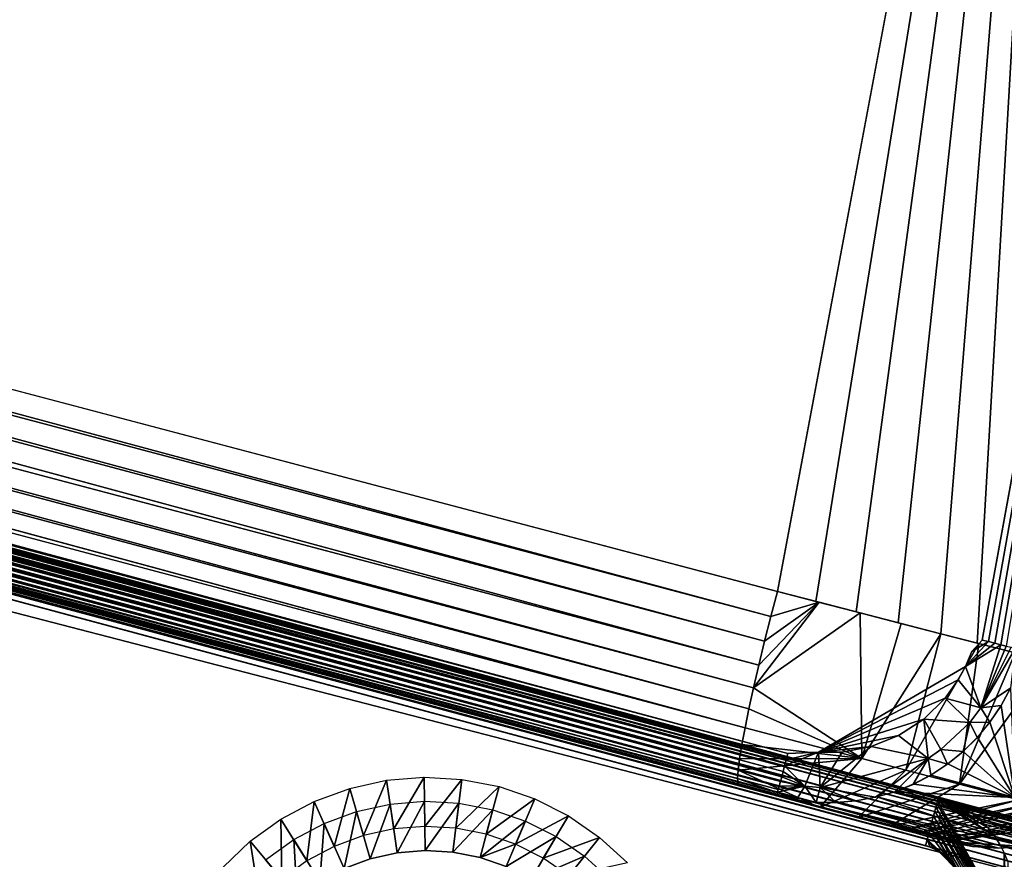
# Model space of a CAD drawing. Units: inches. Extents: x -19.6 to 14.7, y -22.4 to 15.4.
# Drawn here: x 4.9 to 9.8, y -18.6 to -14.4 of the extents above; entities that cross this region are included whole.
import ezdxf

# ---------------------------------------------------------------- set-up
doc = ezdxf.new("R2010")
doc.units = ezdxf.units.IN
doc.header["$MEASUREMENT"] = 0
for name, color, linetype in [('SEAT-ARM', 5, 'Continuous'), ('SEAT-LEG', 5, 'Continuous'), ('SEAT-SEAT', 5, 'Continuous')]:
    doc.layers.add(name, color=color, linetype=linetype)

msp = doc.modelspace()

# ---------------------------------------------------------------- linework, layer by layer
at = {"layer": 'SEAT-ARM'}
for points in [[(10.877, -18.6875, 24.644), (-17.6713, -11.0379, 24.644), (-17.6761, -11.0554, 24.6712)], [(10.8812, -18.6735, 24.6147), (-17.6677, -11.0239, 24.6147), (-17.6713, -11.0379, 24.644)], [(10.8812, -18.6735, 24.6147), (-17.6713, -11.0379, 24.644), (10.877, -18.6875, 24.644)], [(10.8836, -18.6633, 24.5837), (-17.6647, -11.0138, 24.5837), (-17.6677, -11.0239, 24.6147)], [(10.8836, -18.6633, 24.5837), (-17.6677, -11.0239, 24.6147), (10.8812, -18.6735, 24.6147)], [(10.8854, -18.6572, 24.5516), (-17.6635, -11.0076, 24.5516), (-17.6647, -11.0138, 24.5837)], [(10.8854, -18.6572, 24.5516), (-17.6647, -11.0138, 24.5837), (10.8836, -18.6633, 24.5837)], [(10.886, -18.6551, 24.519), (-17.6635, -11.0076, 24.5516), (10.8854, -18.6572, 24.5516)], [(10.8536, -18.7759, 24.7355), (-17.6881, -11.1, 24.7173), (-17.6953, -11.1263, 24.7355)], [(10.8608, -18.7496, 24.7173), (-17.6821, -11.0763, 24.6958), (-17.6881, -11.1, 24.7173)], [(10.8608, -18.7496, 24.7173), (-17.6881, -11.1, 24.7173), (10.8536, -18.7759, 24.7355)], [(10.8722, -18.705, 24.6712), (-17.6761, -11.0554, 24.6712), (-17.6821, -11.0763, 24.6958)], [(10.877, -18.6875, 24.644), (-17.6761, -11.0554, 24.6712), (10.8722, -18.705, 24.6712)], [(10.8458, -18.8042, 24.75), (-17.6953, -11.1263, 24.7355), (-17.7032, -11.1546, 24.75)], [(10.8536, -18.7759, 24.7355), (-17.6953, -11.1263, 24.7355), (10.8458, -18.8042, 24.75)], [(10.8296, -18.8651, 24.7669), (-17.711, -11.1845, 24.7605), (-17.7188, -11.2155, 24.7669)], [(10.838, -18.8341, 24.7605), (-17.7032, -11.1546, 24.75), (-17.711, -11.1845, 24.7605)], [(10.838, -18.8341, 24.7605), (-17.711, -11.1845, 24.7605), (10.8296, -18.8651, 24.7669)], [(10.8458, -18.8042, 24.75), (-17.7032, -11.1546, 24.75), (10.838, -18.8341, 24.7605)], [(10.8296, -18.8651, 24.7669), (-17.7188, -11.2155, 24.7669), (10.8452, -18.9043, 24.769)], [(9.4563, -18.2743, 3.9989), (-16.2362, -11.3967, 3.9668), (-16.2343, -11.3905, 3.9989)], [(9.4563, -18.2743, 3.9989), (-16.2343, -11.3905, 3.9989), (9.4569, -18.2722, 4.0315)], [(9.4437, -18.3221, 3.8793), (-16.253, -11.4592, 3.8547), (-16.2476, -11.4383, 3.8793)], [(9.4485, -18.3046, 3.9065), (-16.2476, -11.4383, 3.8793), (-16.2422, -11.4208, 3.9065)], [(9.4437, -18.3221, 3.8793), (-16.2476, -11.4383, 3.8793), (9.4485, -18.3046, 3.9065)], [(9.4521, -18.2906, 3.9358), (-16.2422, -11.4208, 3.9065), (-16.2386, -11.4068, 3.9358)], [(9.4485, -18.3046, 3.9065), (-16.2422, -11.4208, 3.9065), (9.4521, -18.2906, 3.9358)], [(9.4551, -18.2805, 3.9668), (-16.2386, -11.4068, 3.9358), (-16.2362, -11.3967, 3.9668)], [(9.4521, -18.2906, 3.9358), (-16.2386, -11.4068, 3.9358), (9.4551, -18.2805, 3.9668)], [(9.4551, -18.2805, 3.9668), (-16.2362, -11.3967, 3.9668), (9.4563, -18.2743, 3.9989)], [(9.4244, -18.393, 3.815), (-16.2662, -11.5092, 3.815), (-16.259, -11.4829, 3.8332)], [(9.4317, -18.3667, 3.8332), (-16.259, -11.4829, 3.8332), (-16.253, -11.4592, 3.8547)], [(9.4244, -18.393, 3.815), (-16.259, -11.4829, 3.8332), (9.4317, -18.3667, 3.8332)], [(9.4088, -18.4512, 3.79), (-16.2812, -11.5674, 3.79), (-16.2734, -11.5375, 3.8005)], [(9.4172, -18.4213, 3.8005), (-16.2734, -11.5375, 3.8005), (-16.2662, -11.5092, 3.815)], [(9.4088, -18.4512, 3.79), (-16.2734, -11.5375, 3.8005), (9.4172, -18.4213, 3.8005)], [(9.4172, -18.4213, 3.8005), (-16.2662, -11.5092, 3.815), (9.4244, -18.393, 3.815)], [(9.4004, -18.4822, 3.7836), (-16.2896, -11.5984, 3.7836), (-16.2812, -11.5674, 3.79)], [(9.4004, -18.4822, 3.7836), (-16.2812, -11.5674, 3.79), (9.4088, -18.4512, 3.79)], [(9.3926, -18.5137, 3.7815), (-16.2896, -11.5984, 3.7836), (9.4004, -18.4822, 3.7836)], [(9.9297, -22.2219, 24.7669), (-18.6187, -14.5724, 24.7669), (-18.6265, -14.6033, 24.7605)], [(9.9633, -22.1956, 24.769), (-18.6187, -14.5724, 24.7669), (9.9297, -22.2219, 24.7669)], [(9.9219, -22.2529, 24.7605), (-18.6265, -14.6033, 24.7605), (-18.6343, -14.6332, 24.75)], [(9.9297, -22.2219, 24.7669), (-18.6265, -14.6033, 24.7605), (9.9219, -22.2529, 24.7605)], [(9.9062, -22.3111, 24.7355), (-18.6421, -14.6616, 24.7355), (-18.6493, -14.6878, 24.7173)], [(9.914, -22.2828, 24.75), (-18.6343, -14.6332, 24.75), (-18.6421, -14.6616, 24.7355)], [(9.914, -22.2828, 24.75), (-18.6421, -14.6616, 24.7355), (9.9062, -22.3111, 24.7355)], [(9.9219, -22.2529, 24.7605), (-18.6343, -14.6332, 24.75), (9.914, -22.2828, 24.75)], [(9.8876, -22.382, 24.6712), (-18.6553, -14.7116, 24.6958), (-18.6613, -14.7324, 24.6712)], [(9.899, -22.3374, 24.7173), (-18.6493, -14.6878, 24.7173), (-18.6553, -14.7116, 24.6958)], [(9.9062, -22.3111, 24.7355), (-18.6493, -14.6878, 24.7173), (9.899, -22.3374, 24.7173)], [(9.8762, -22.4237, 24.5837), (-18.6697, -14.7639, 24.6147), (-18.6728, -14.7741, 24.5837)], [(9.8786, -22.4135, 24.6147), (-18.6661, -14.75, 24.644), (-18.6697, -14.7639, 24.6147)], [(9.8786, -22.4135, 24.6147), (-18.6697, -14.7639, 24.6147), (9.8762, -22.4237, 24.5837)], [(9.8828, -22.3995, 24.644), (-18.6613, -14.7324, 24.6712), (-18.6661, -14.75, 24.644)], [(9.8828, -22.3995, 24.644), (-18.6661, -14.75, 24.644), (9.8786, -22.4135, 24.6147)], [(9.8876, -22.382, 24.6712), (-18.6613, -14.7324, 24.6712), (9.8828, -22.3995, 24.644)], [(9.8744, -22.4298, 24.5516), (-18.6728, -14.7741, 24.5837), (-18.674, -14.7802, 24.5516)], [(9.8744, -22.4298, 24.5516), (-18.674, -14.7802, 24.5516), (9.8738, -22.4319, 24.519)], [(9.8762, -22.4237, 24.5837), (-18.6728, -14.7741, 24.5837), (9.8744, -22.4298, 24.5516)], [(8.5011, -21.839, 3.7836), (-17.1979, -14.9862, 3.79), (-17.1895, -14.9552, 3.7836)], [(8.5011, -21.839, 3.7836), (-17.1895, -14.9552, 3.7836), (8.5305, -21.8122, 3.7815)], [(8.4927, -21.87, 3.79), (-17.2057, -15.0161, 3.8005), (-17.1979, -14.9862, 3.79)], [(8.4927, -21.87, 3.79), (-17.1979, -14.9862, 3.79), (8.5011, -21.839, 3.7836)], [(8.4771, -21.9283, 3.815), (-17.2202, -15.0707, 3.8332), (-17.2136, -15.0444, 3.815)], [(8.4849, -21.8999, 3.8005), (-17.2136, -15.0444, 3.815), (-17.2057, -15.0161, 3.8005)], [(8.4771, -21.9283, 3.815), (-17.2136, -15.0444, 3.815), (8.4849, -21.8999, 3.8005)], [(8.4849, -21.8999, 3.8005), (-17.2057, -15.0161, 3.8005), (8.4927, -21.87, 3.79)], [(8.4585, -21.9991, 3.8793), (-17.2322, -15.1153, 3.8793), (-17.2268, -15.0945, 3.8547)], [(8.4705, -21.9545, 3.8332), (-17.2268, -15.0945, 3.8547), (-17.2202, -15.0707, 3.8332)], [(8.4705, -21.9545, 3.8332), (-17.2202, -15.0707, 3.8332), (8.4771, -21.9283, 3.815)], [(8.4458, -22.0469, 3.9989), (-17.2454, -15.1631, 3.9989), (-17.2436, -15.157, 3.9668)], [(8.447, -22.0408, 3.9668), (-17.2436, -15.157, 3.9668), (-17.2412, -15.1468, 3.9358)], [(8.4458, -22.0469, 3.9989), (-17.2436, -15.157, 3.9668), (8.447, -22.0408, 3.9668)], [(8.45, -22.0306, 3.9358), (-17.2412, -15.1468, 3.9358), (-17.237, -15.1328, 3.9065)], [(8.447, -22.0408, 3.9668), (-17.2412, -15.1468, 3.9358), (8.45, -22.0306, 3.9358)], [(8.4537, -22.0166, 3.9065), (-17.237, -15.1328, 3.9065), (-17.2322, -15.1153, 3.8793)], [(8.45, -22.0306, 3.9358), (-17.237, -15.1328, 3.9065), (8.4537, -22.0166, 3.9065)], [(8.4537, -22.0166, 3.9065), (-17.2322, -15.1153, 3.8793), (8.4585, -21.9991, 3.8793)], [(8.4452, -22.049, 4.0315), (-17.2454, -15.1631, 3.9989), (8.4458, -22.0469, 3.9989)], [(9.7837, -18.8774, 3.9159), (9.4485, -18.3046, 3.9065), (9.4521, -18.2906, 3.9358)], [(9.7344, -18.464, 4.0201), (9.4521, -18.2906, 3.9358), (9.4551, -18.2805, 3.9668)], [(9.6323, -18.3585, 4.0246), (9.4551, -18.2805, 3.9668), (9.4563, -18.2743, 3.9989)], [(9.7344, -18.464, 4.0201), (9.4551, -18.2805, 3.9668), (9.7032, -18.4255, 4.0215)], [(9.6689, -18.3903, 4.023), (9.4551, -18.2805, 3.9668), (9.6323, -18.3585, 4.0246)], [(9.7032, -18.4255, 4.0215), (9.4551, -18.2805, 3.9668), (9.6689, -18.3903, 4.023)], [(9.5037, -18.2872, 4.0297), (9.4563, -18.2743, 3.9989), (9.4569, -18.2722, 4.0315)], [(9.6323, -18.3585, 4.0246), (9.4563, -18.2743, 3.9989), (9.5915, -18.3306, 4.0263)], [(9.5488, -18.3068, 4.028), (9.4563, -18.2743, 3.9989), (9.5037, -18.2872, 4.0297)], [(9.5915, -18.3306, 4.0263), (9.4563, -18.2743, 3.9989), (9.5488, -18.3068, 4.028)], [(10.9413, -18.6733, 24.5169), (9.5548, -18.31, 4.0277), (9.5122, -18.2904, 4.0294)], [(10.9413, -18.6733, 24.5169), (9.5122, -18.2904, 4.0294), (10.886, -18.6551, 24.519)], [(9.7458, -18.8673, 3.8605), (9.4383, -18.343, 3.8547), (9.4437, -18.3221, 3.8793)], [(9.7663, -18.8728, 3.8868), (9.4437, -18.3221, 3.8793), (9.4485, -18.3046, 3.9065)], [(9.7458, -18.8673, 3.8605), (9.4437, -18.3221, 3.8793), (9.7663, -18.8728, 3.8868)], [(9.7663, -18.8728, 3.8868), (9.4485, -18.3046, 3.9065), (9.7837, -18.8774, 3.9159)], [(10.984, -18.6929, 24.5152), (9.5548, -18.31, 4.0277), (10.9413, -18.6733, 24.5169)], [(10.984, -18.6929, 24.5152), (9.5951, -18.3328, 4.0261), (9.5548, -18.31, 4.0277)], [(11.0242, -18.7157, 24.5136), (9.6353, -18.3613, 4.0245), (9.5951, -18.3328, 4.0261)], [(11.0242, -18.7157, 24.5136), (9.5951, -18.3328, 4.0261), (10.984, -18.6929, 24.5152)], [(9.6948, -18.8536, 3.8177), (9.4244, -18.393, 3.815), (9.4317, -18.3667, 3.8332)], [(9.7218, -18.8608, 3.8373), (9.4317, -18.3667, 3.8332), (9.4383, -18.343, 3.8547)], [(9.6948, -18.8536, 3.8177), (9.4317, -18.3667, 3.8332), (9.7218, -18.8608, 3.8373)], [(9.7218, -18.8608, 3.8373), (9.4383, -18.343, 3.8547), (9.7458, -18.8673, 3.8605)], [(11.0645, -18.7442, 24.512), (9.6353, -18.3613, 4.0245), (11.0242, -18.7157, 24.5136)], [(11.0645, -18.7442, 24.512), (9.6738, -18.3941, 4.0228), (9.6353, -18.3613, 4.0245)], [(9.5446, -18.6303, 3.7815), (9.4088, -18.4512, 3.79), (9.4172, -18.4213, 3.8005)], [(9.6659, -18.8458, 3.8021), (9.4172, -18.4213, 3.8005), (9.4244, -18.393, 3.815)], [(9.5446, -18.6303, 3.7815), (9.4172, -18.4213, 3.8005), (9.6659, -18.8458, 3.8021)], [(9.6659, -18.8458, 3.8021), (9.4244, -18.393, 3.815), (9.6948, -18.8536, 3.8177)], [(11.1023, -18.777, 24.5103), (9.7074, -18.43, 4.0213), (9.6738, -18.3941, 4.0228)], [(11.1023, -18.777, 24.5103), (9.6738, -18.3941, 4.0228), (11.0645, -18.7442, 24.512)], [(11.1366, -18.8129, 24.5088), (9.7074, -18.43, 4.0213), (11.1023, -18.777, 24.5103)], [(11.1366, -18.8129, 24.5088), (9.7368, -18.4686, 4.0199), (9.7074, -18.43, 4.0213)], [(9.3926, -18.5137, 3.7815), (9.4004, -18.4822, 3.7836), (9.416, -18.5212, 3.7815)], [(9.5446, -18.6303, 3.7815), (9.4004, -18.4822, 3.7836), (9.4088, -18.4512, 3.79)], [(9.5158, -18.5905, 3.7815), (9.4004, -18.4822, 3.7836), (9.5308, -18.6097, 3.7815)], [(9.4599, -18.543, 3.7815), (9.4004, -18.4822, 3.7836), (9.4797, -18.5569, 3.7815)], [(9.4383, -18.531, 3.7815), (9.4004, -18.4822, 3.7836), (9.4599, -18.543, 3.7815)], [(9.4989, -18.5728, 3.7815), (9.4004, -18.4822, 3.7836), (9.5158, -18.5905, 3.7815)], [(9.5308, -18.6097, 3.7815), (9.4004, -18.4822, 3.7836), (9.5446, -18.6303, 3.7815)], [(9.4797, -18.5569, 3.7815), (9.4004, -18.4822, 3.7836), (9.4989, -18.5728, 3.7815)], [(9.416, -18.5212, 3.7815), (9.4004, -18.4822, 3.7836), (9.4383, -18.531, 3.7815)], [(11.166, -18.8515, 24.5074), (9.7627, -18.5092, 4.0187), (9.7368, -18.4686, 4.0199)], [(11.166, -18.8515, 24.5074), (9.7368, -18.4686, 4.0199), (11.1366, -18.8129, 24.5088)], [(11.1918, -18.8921, 24.5062), (9.7627, -18.5092, 4.0187), (11.166, -18.8515, 24.5074)], [(11.1918, -18.8921, 24.5062), (9.7843, -18.5522, 4.0175), (9.7627, -18.5092, 4.0187)], [(9.7969, -18.881, 3.9471), (9.7831, -18.5488, 4.0176), (9.8011, -18.5945, 4.0165)], [(9.7837, -18.8774, 3.9159), (9.7831, -18.5488, 4.0176), (9.7969, -18.881, 3.9471)]]:
    msp.add_3dface(points, dxfattribs=at)
for points, invisible_edges in [([(-17.6629, -11.0055, 24.519), (-17.6635, -11.0076, 24.5516), (10.886, -18.6551, 24.519)], 12), ([(10.886, -18.6551, 24.519), (-16.2337, -11.3884, 4.0315), (-17.6629, -11.0055, 24.519)], 15), ([(10.8722, -18.705, 24.6712), (-17.6821, -11.0763, 24.6958), (10.8668, -18.7258, 24.6958)], 2), ([(10.8668, -18.7258, 24.6958), (-17.6821, -11.0763, 24.6958), (10.8608, -18.7496, 24.7173)], 1), ([(-18.0342, -11.4236, 24.769), (10.8452, -18.9043, 24.769), (-17.7518, -11.2418, 24.769)], 14), ([(10.8452, -18.9043, 24.769), (-17.7188, -11.2155, 24.7669), (-17.7518, -11.2418, 24.769)], 12), ([(9.4569, -18.2722, 4.0315), (-16.2343, -11.3905, 3.9989), (-16.2337, -11.3884, 4.0315)], 12), ([(9.4569, -18.2722, 4.0315), (-16.2337, -11.3884, 4.0315), (10.886, -18.6551, 24.519)], 15), ([(-18.7875, -14.2345, 24.769), (10.9275, -18.9557, 24.769), (-18.0342, -11.4236, 24.769)], 15), ([(-18.0342, -11.4236, 24.769), (10.9275, -18.9557, 24.769), (10.8452, -18.9043, 24.769)], 1), ([(9.4317, -18.3667, 3.8332), (-16.253, -11.4592, 3.8547), (9.4383, -18.343, 3.8547)], 2), ([(9.4383, -18.343, 3.8547), (-16.253, -11.4592, 3.8547), (9.4437, -18.3221, 3.8793)], 1), ([(-16.3203, -11.6251, 3.7815), (8.5305, -21.8122, 3.7815), (-17.2027, -14.9169, 3.7815)], 15), ([(-16.3203, -11.6251, 3.7815), (-16.2896, -11.5984, 3.7836), (9.3926, -18.5137, 3.7815)], 12), ([(9.3926, -18.5137, 3.7815), (8.5305, -21.8122, 3.7815), (-16.3203, -11.6251, 3.7815)], 15), ([(10.06, -22.1925, 24.769), (10.9491, -18.978, 24.769), (-18.7875, -14.2345, 24.769)], 15), ([(9.9633, -22.1956, 24.769), (-18.7875, -14.2345, 24.769), (-18.6343, -14.533, 24.769)], 14), ([(10.06, -22.1925, 24.769), (-18.7875, -14.2345, 24.769), (9.9633, -22.1956, 24.769)], 1), ([(10.9491, -18.978, 24.769), (10.9275, -18.9557, 24.769), (-18.7875, -14.2345, 24.769)], 14), ([(-18.6343, -14.533, 24.769), (-18.6187, -14.5724, 24.7669), (9.9633, -22.1956, 24.769)], 12), ([(9.893, -22.3612, 24.6958), (-18.6553, -14.7116, 24.6958), (9.8876, -22.382, 24.6712)], 1), ([(9.899, -22.3374, 24.7173), (-18.6553, -14.7116, 24.6958), (9.893, -22.3612, 24.6958)], 2), ([(9.8738, -22.4319, 24.519), (-18.674, -14.7802, 24.5516), (-18.6746, -14.7823, 24.519)], 12), ([(-18.6746, -14.7823, 24.519), (8.4452, -22.049, 4.0315), (9.8738, -22.4319, 24.519)], 15), ([(-17.246, -15.1652, 4.0315), (8.4452, -22.049, 4.0315), (-18.6746, -14.7823, 24.519)], 15), ([(8.5305, -21.8122, 3.7815), (-17.1895, -14.9552, 3.7836), (-17.2027, -14.9169, 3.7815)], 12), ([(8.4639, -21.9783, 3.8547), (-17.2268, -15.0945, 3.8547), (8.4705, -21.9545, 3.8332)], 1), ([(8.4585, -21.9991, 3.8793), (-17.2268, -15.0945, 3.8547), (8.4639, -21.9783, 3.8547)], 2), ([(-17.246, -15.1652, 4.0315), (-17.2454, -15.1631, 3.9989), (8.4452, -22.049, 4.0315)], 12), ([(9.7837, -18.8774, 3.9159), (9.4521, -18.2906, 3.9358), (9.7603, -18.5052, 4.0188)], 14), ([(9.7603, -18.5052, 4.0188), (9.4521, -18.2906, 3.9358), (9.7344, -18.464, 4.0201)], 1), ([(10.886, -18.6551, 24.519), (9.5122, -18.2904, 4.0294), (9.4569, -18.2722, 4.0315)], 12), ([(9.41, -18.5192, 3.7815), (8.5305, -21.8122, 3.7815), (9.3926, -18.5137, 3.7815)], 3), ([(9.41, -18.5192, 3.7815), (8.5456, -21.8144, 3.7815), (8.5305, -21.8122, 3.7815)], 13), ([(9.4268, -18.5258, 3.7815), (8.5456, -21.8144, 3.7815), (9.41, -18.5192, 3.7815)], 3), ([(9.4268, -18.5258, 3.7815), (8.5642, -21.8159, 3.7815), (8.5456, -21.8144, 3.7815)], 13), ([(9.4437, -18.5338, 3.7815), (8.5642, -21.8159, 3.7815), (9.4268, -18.5258, 3.7815)], 3), ([(9.4437, -18.5338, 3.7815), (8.5828, -21.816, 3.7815), (8.5642, -21.8159, 3.7815)], 13), ([(9.4599, -18.543, 3.7815), (8.5828, -21.816, 3.7815), (9.4437, -18.5338, 3.7815)], 3), ([(9.7603, -18.5052, 4.0188), (9.7831, -18.5488, 4.0176), (9.7837, -18.8774, 3.9159)], 12), ([(9.4599, -18.543, 3.7815), (8.6014, -21.8147, 3.7815), (8.5828, -21.816, 3.7815)], 13), ([(9.4749, -18.5532, 3.7815), (8.6014, -21.8147, 3.7815), (9.4599, -18.543, 3.7815)], 3), ([(9.4749, -18.5532, 3.7815), (8.6195, -21.8121, 3.7815), (8.6014, -21.8147, 3.7815)], 13), ([(9.4893, -18.5646, 3.7815), (8.6195, -21.8121, 3.7815), (9.4749, -18.5532, 3.7815)], 3), ([(9.4893, -18.5646, 3.7815), (8.6375, -21.8081, 3.7815), (8.6195, -21.8121, 3.7815)], 13), ([(9.5031, -18.5771, 3.7815), (8.6375, -21.8081, 3.7815), (9.4893, -18.5646, 3.7815)], 3), ([(9.5031, -18.5771, 3.7815), (8.6549, -21.8029, 3.7815), (8.6375, -21.8081, 3.7815)], 13), ([(9.5158, -18.5905, 3.7815), (8.6549, -21.8029, 3.7815), (9.5031, -18.5771, 3.7815)], 3)]:
    msp.add_3dface(points, dxfattribs=dict(at, invisible_edges=invisible_edges))
at = {"layer": 'SEAT-LEG'}
for points in [[(6.7152, -18.1886, 3.7815), (6.6005, -18.4638, 0.2815), (6.532, -18.2289, 3.7815)], [(6.7152, -18.1886, 3.7815), (6.7513, -18.4306, 0.2815), (6.6005, -18.4638, 0.2815)], [(6.9021, -18.1736, 3.7815), (6.7513, -18.4306, 0.2815), (6.7152, -18.1886, 3.7815)], [(6.9021, -18.1736, 3.7815), (6.9051, -18.4184, 0.2815), (6.7513, -18.4306, 0.2815)], [(7.0895, -18.1843, 3.7815), (6.9051, -18.4184, 0.2815), (6.9021, -18.1736, 3.7815)], [(7.0895, -18.1843, 3.7815), (7.0589, -18.4272, 0.2815), (6.9051, -18.4184, 0.2815)], [(7.2739, -18.2204, 3.7815), (7.0589, -18.4272, 0.2815), (7.0895, -18.1843, 3.7815)], [(6.532, -18.2289, 3.7815), (6.4557, -18.5171, 0.2815), (6.356, -18.2937, 3.7815)], [(6.532, -18.2289, 3.7815), (6.6005, -18.4638, 0.2815), (6.4557, -18.5171, 0.2815)], [(7.2102, -18.4568, 0.2815), (7.0589, -18.4272, 0.2815), (7.2739, -18.2204, 3.7815)], [(7.4511, -18.2812, 3.7815), (7.2102, -18.4568, 0.2815), (7.2739, -18.2204, 3.7815)], [(7.4511, -18.2812, 3.7815), (7.3562, -18.5068, 0.2815), (7.2102, -18.4568, 0.2815)], [(7.6187, -18.3657, 3.7815), (7.3562, -18.5068, 0.2815), (7.4511, -18.2812, 3.7815)], [(6.356, -18.2937, 3.7815), (6.3193, -18.5896, 0.2815), (6.1902, -18.3819, 3.7815)], [(6.356, -18.2937, 3.7815), (6.4557, -18.5171, 0.2815), (6.3193, -18.5896, 0.2815)], [(6.6341, -18.5786, 0.2899), (6.5656, -18.3437, 3.7899), (6.7327, -18.307, 3.7899)], [(6.6341, -18.5786, 0.2899), (6.7327, -18.307, 3.7899), (6.7687, -18.5491, 0.2899)], [(6.7687, -18.5491, 0.2899), (6.7327, -18.307, 3.7899), (6.9033, -18.2933, 3.7899)], [(6.7687, -18.5491, 0.2899), (6.9033, -18.2933, 3.7899), (6.9063, -18.5381, 0.2899)], [(6.9063, -18.5381, 0.2899), (6.9033, -18.2933, 3.7899), (7.0745, -18.3031, 3.7899)], [(6.9063, -18.5381, 0.2899), (7.0745, -18.3031, 3.7899), (7.0444, -18.5459, 0.2899)], [(7.0444, -18.5459, 0.2899), (7.0745, -18.3031, 3.7899), (7.2427, -18.336, 3.7899)], [(7.0444, -18.5459, 0.2899), (7.2427, -18.336, 3.7899), (7.1796, -18.5724, 0.2899)], [(7.2427, -18.336, 3.7899), (7.4049, -18.3916, 3.7899), (7.1796, -18.5724, 0.2899)], [(6.1902, -18.3819, 3.7815), (6.1944, -18.68, 0.2815), (6.0376, -18.4919, 3.7815)], [(6.1902, -18.3819, 3.7815), (6.3193, -18.5896, 0.2815), (6.1944, -18.68, 0.2815)], [(6.5044, -18.6263, 0.2899), (6.4046, -18.403, 3.7899), (6.5656, -18.3437, 3.7899)], [(6.5044, -18.6263, 0.2899), (6.5656, -18.3437, 3.7899), (6.6341, -18.5786, 0.2899)], [(7.6187, -18.3657, 3.7815), (7.4938, -18.5762, 0.2815), (7.3562, -18.5068, 0.2815)], [(7.7731, -18.4722, 3.7815), (7.4938, -18.5762, 0.2815), (7.6187, -18.3657, 3.7815)], [(6.383, -18.6912, 0.2899), (6.2539, -18.4835, 3.7899), (6.4046, -18.403, 3.7899)], [(6.383, -18.6912, 0.2899), (6.4046, -18.403, 3.7899), (6.5044, -18.6263, 0.2899)], [(7.1796, -18.5724, 0.2899), (7.4049, -18.3916, 3.7899), (7.31, -18.6171, 0.2899)], [(7.31, -18.6171, 0.2899), (7.4049, -18.3916, 3.7899), (7.5581, -18.4687, 3.7899)], [(6.2713, -18.772, 0.2899), (6.1145, -18.5839, 3.7899), (6.2539, -18.4835, 3.7899)], [(6.2713, -18.772, 0.2899), (6.2539, -18.4835, 3.7899), (6.383, -18.6912, 0.2899)], [(7.31, -18.6171, 0.2899), (7.5581, -18.4687, 3.7899), (7.4331, -18.6792, 0.2899)], [(7.4331, -18.6792, 0.2899), (7.5581, -18.4687, 3.7899), (7.6992, -18.5659, 3.7899)], [(7.7731, -18.4722, 3.7815), (7.6211, -18.6637, 0.2815), (7.4938, -18.5762, 0.2815)], [(7.9119, -18.5987, 3.7815), (7.6211, -18.6637, 0.2815), (7.7731, -18.4722, 3.7815)], [(6.0376, -18.4919, 3.7815), (6.0833, -18.7865, 0.2815), (5.9018, -18.6215, 3.7815)], [(6.0376, -18.4919, 3.7815), (6.1944, -18.68, 0.2815), (6.0833, -18.7865, 0.2815)], [(7.4331, -18.6792, 0.2899), (7.6992, -18.5659, 3.7899), (7.5467, -18.7575, 0.2899)], [(7.5467, -18.7575, 0.2899), (7.6992, -18.5659, 3.7899), (7.8254, -18.6814, 3.7899)]]:
    msp.add_3dface(points, dxfattribs=at)
for points, invisible_edges in [([(6.7687, -18.5491, 0.2899), (6.7513, -18.4306, 0.2815), (6.6005, -18.4638, 0.2815)], 13), ([(6.9063, -18.5381, 0.2899), (6.9051, -18.4184, 0.2815), (6.7513, -18.4306, 0.2815)], 13), ([(6.9063, -18.5381, 0.2899), (6.7513, -18.4306, 0.2815), (6.7687, -18.5491, 0.2899)], 3), ([(7.0444, -18.5459, 0.2899), (7.0589, -18.4272, 0.2815), (6.9051, -18.4184, 0.2815)], 13), ([(7.0444, -18.5459, 0.2899), (6.9051, -18.4184, 0.2815), (6.9063, -18.5381, 0.2899)], 3), ([(7.1796, -18.5724, 0.2899), (7.0589, -18.4272, 0.2815), (7.0444, -18.5459, 0.2899)], 3), ([(7.2102, -18.4568, 0.2815), (7.0589, -18.4272, 0.2815), (7.1796, -18.5724, 0.2899)], 14), ([(6.6341, -18.5786, 0.2899), (6.6005, -18.4638, 0.2815), (6.4557, -18.5171, 0.2815)], 13), ([(6.7687, -18.5491, 0.2899), (6.6005, -18.4638, 0.2815), (6.6341, -18.5786, 0.2899)], 3), ([(7.1796, -18.5724, 0.2899), (7.3562, -18.5068, 0.2815), (7.2102, -18.4568, 0.2815)], 12), ([(6.5044, -18.6263, 0.2899), (6.4557, -18.5171, 0.2815), (6.3193, -18.5896, 0.2815)], 13), ([(6.6341, -18.5786, 0.2899), (6.4557, -18.5171, 0.2815), (6.5044, -18.6263, 0.2899)], 3), ([(7.31, -18.6171, 0.2899), (7.3562, -18.5068, 0.2815), (7.1796, -18.5724, 0.2899)], 1), ([(7.4331, -18.6792, 0.2899), (7.3562, -18.5068, 0.2815), (7.31, -18.6171, 0.2899)], 3), ([(7.4331, -18.6792, 0.2899), (7.4938, -18.5762, 0.2815), (7.3562, -18.5068, 0.2815)], 13), ([(7.5467, -18.7575, 0.2899), (7.4938, -18.5762, 0.2815), (7.4331, -18.6792, 0.2899)], 3), ([(7.5467, -18.7575, 0.2899), (7.6211, -18.6637, 0.2815), (7.4938, -18.5762, 0.2815)], 13)]:
    msp.add_3dface(points, dxfattribs=dict(at, invisible_edges=invisible_edges))
at = {"layer": 'SEAT-SEAT'}
for points, invisible_edges in [([(8.6565, -17.2508, 18.5831), (-16.1226, -6.0213, 16.8543), (-16.9047, -10.4016, 16.7998)], 15), ([(10.1148, -9.4731, 18.6849), (-16.1226, -6.0213, 16.8543), (8.6565, -17.2508, 18.5831)], 2), ([(8.8605, -18.0492, 3.7814), (-16.2477, -11.3338, 3.7815), (-15.5115, -6.3454, 3.7815)], 15), ([(11.1139, -9.6012, 3.7815), (8.8605, -18.0492, 3.7814), (-15.5115, -6.3454, 3.7815)], 15), ([(9.6228, -17.5485, 3.7815), (8.8605, -18.0492, 3.7814), (11.1139, -9.6012, 3.7815)], 15), ([(11.1139, -9.6012, 3.7815), (9.6737, -17.4921, 3.7838), (9.6228, -17.5485, 3.7815)], 12), ([(-16.9047, -10.4016, 16.7998), (-16.9294, -10.5001, 16.7929), (8.6565, -17.2508, 18.5831)], 12), ([(8.5642, -17.6165, 18.5021), (-16.9738, -10.6856, 16.751), (-16.9936, -10.7717, 16.7176)], 12), ([(8.5642, -17.6165, 18.5021), (-16.9936, -10.7717, 16.7176), (-17.0119, -10.8542, 16.6761)], 1), ([(8.4961, -17.9277, 18.2847), (-17.044, -11.0081, 16.5692), (-17.0573, -11.0768, 16.5057)], 12), ([(8.4961, -17.9277, 18.2847), (-17.0573, -11.0768, 16.5057), (-17.0686, -11.1392, 16.4358)], 1), ([(8.709, -18.0564, 3.7836), (-16.2477, -11.3338, 3.7815), (8.8605, -18.0492, 3.7814)], 2), ([(-16.2848, -11.5844, 4.0315), (-17.0838, -11.3703, 15.8029), (9.4963, -18.4924, 16.5176)], 14), ([(9.4963, -18.4924, 16.5176), (-17.0838, -11.3703, 15.8029), (8.4674, -18.2167, 17.5855)], 13), ([(9.4963, -18.4924, 16.5176), (8.6528, -18.2664, 4.0315), (-16.2848, -11.5844, 4.0315)], 12), ([(8.8605, -18.0492, 3.7814), (9.6228, -17.5485, 3.7815), (9.5904, -17.6235, 3.7815)], 1), ([(9.295, -18.1387, 18.1357), (8.8678, -18.3241, 17.5258), (8.9668, -18.3505, 17.4809)], 12), ([(9.295, -18.1387, 18.1357), (8.9668, -18.3505, 17.4809), (9.0562, -18.3745, 17.4279)], 1), ([(9.4558, -18.4816, 16.8855), (8.4674, -18.2167, 17.5855), (9.3966, -18.4657, 17.0347)], 3), ([(9.2165, -18.4174, 17.2938), (8.4674, -18.2167, 17.5855), (9.1398, -18.3969, 17.3653)], 3), ([(8.6729, -18.2718, 17.5772), (8.4674, -18.2167, 17.5855), (8.5704, -18.2443, 17.587)], 1), ([(8.8678, -18.3241, 17.5258), (8.4674, -18.2167, 17.5855), (8.6729, -18.2718, 17.5772)], 3), ([(9.4887, -18.4904, 16.7303), (8.4674, -18.2167, 17.5855), (9.4558, -18.4816, 16.8855)], 3), ([(9.0562, -18.3745, 17.4279), (8.4674, -18.2167, 17.5855), (8.9668, -18.3505, 17.4809)], 3), ([(9.3457, -18.4521, 17.1273), (8.4674, -18.2167, 17.5855), (9.2854, -18.4359, 17.2141)], 3), ([(9.2854, -18.4359, 17.2141), (8.4674, -18.2167, 17.5855), (9.2165, -18.4174, 17.2938)], 3), ([(9.4963, -18.4924, 16.5176), (8.4674, -18.2167, 17.5855), (9.4979, -18.4928, 16.6242)], 3), ([(9.3966, -18.4657, 17.0347), (8.4674, -18.2167, 17.5855), (9.3457, -18.4521, 17.1273)], 3), ([(9.1398, -18.3969, 17.3653), (8.4674, -18.2167, 17.5855), (9.0562, -18.3745, 17.4279)], 3), ([(9.4979, -18.4928, 16.6242), (8.4674, -18.2167, 17.5855), (9.4887, -18.4904, 16.7303)], 3), ([(8.9668, -18.3505, 17.4809), (8.4674, -18.2167, 17.5855), (8.8678, -18.3241, 17.5258)], 3), ([(9.5621, -18.2088, 17.9775), (9.0562, -18.3745, 17.4279), (9.1402, -18.397, 17.365)], 12), ([(9.5621, -18.2088, 17.9775), (9.1402, -18.397, 17.365), (9.2165, -18.4174, 17.2938)], 1)]:
    msp.add_3dface(points, dxfattribs=dict(at, invisible_edges=invisible_edges))
for points in [[(8.8473, -17.3004, 18.5866), (10.1148, -9.4731, 18.6849), (8.6565, -17.2508, 18.5831)], [(9.0483, -17.3526, 18.5693), (10.1148, -9.4731, 18.6849), (8.8473, -17.3004, 18.5866)], [(9.2567, -17.4064, 18.5279), (10.1148, -9.4731, 18.6849), (9.0483, -17.3526, 18.5693)], [(9.4692, -17.4611, 18.4594), (10.1148, -9.4731, 18.6849), (9.2567, -17.4064, 18.5279)], [(9.6493, -17.5073, 18.3785), (10.1148, -9.4731, 18.6849), (9.4692, -17.4611, 18.4594)], [(9.8372, -17.5552, 18.2681), (10.1148, -9.4731, 18.6849), (9.6493, -17.5073, 18.3785)], [(9.706, -17.5003, 3.7908), (9.6737, -17.4921, 3.7838), (11.1139, -9.6012, 3.7815)], [(11.1139, -9.6012, 3.7815), (9.7373, -17.5081, 3.8022), (9.706, -17.5003, 3.7908)], [(11.1139, -9.6012, 3.7815), (9.7666, -17.5155, 3.8178), (9.7373, -17.5081, 3.8022)], [(9.7937, -17.5223, 3.8375), (9.7666, -17.5155, 3.8178), (11.1139, -9.6012, 3.7815)], [(8.6239, -17.3754, 18.5725), (-16.9294, -10.5001, 16.7929), (-16.9525, -10.5949, 16.7763)], [(8.6565, -17.2508, 18.5831), (-16.9294, -10.5001, 16.7929), (8.6239, -17.3754, 18.5725)], [(8.5929, -17.498, 18.5453), (-16.9525, -10.5949, 16.7763), (-16.9738, -10.6856, 16.751)], [(8.6239, -17.3754, 18.5725), (-16.9525, -10.5949, 16.7763), (8.5929, -17.498, 18.5453)], [(8.5929, -17.498, 18.5453), (-16.9738, -10.6856, 16.751), (8.5642, -17.6165, 18.5021)], [(8.5383, -17.7288, 18.4436), (-17.0119, -10.8542, 16.6761), (-17.0288, -10.9339, 16.6263)], [(8.5642, -17.6165, 18.5021), (-17.0119, -10.8542, 16.6761), (8.5383, -17.7288, 18.4436)], [(8.5153, -17.8331, 18.3707), (-17.0288, -10.9339, 16.6263), (-17.044, -11.0081, 16.5692)], [(8.5383, -17.7288, 18.4436), (-17.0288, -10.9339, 16.6263), (8.5153, -17.8331, 18.3707)], [(8.5153, -17.8331, 18.3707), (-17.044, -11.0081, 16.5692), (8.4961, -17.9277, 18.2847)], [(8.4805, -18.011, 18.187), (-17.0686, -11.1392, 16.4358), (-17.0778, -11.1954, 16.3596)], [(8.4961, -17.9277, 18.2847), (-17.0686, -11.1392, 16.4358), (8.4805, -18.011, 18.187)], [(8.4692, -18.0816, 18.0792), (-17.0778, -11.1954, 16.3596), (-17.0849, -11.245, 16.2776)], [(8.4805, -18.011, 18.187), (-17.0778, -11.1954, 16.3596), (8.4692, -18.0816, 18.0792)], [(8.462, -18.1382, 17.9632), (-17.0849, -11.245, 16.2776), (-17.0897, -11.2872, 16.1904)], [(8.4692, -18.0816, 18.0792), (-17.0849, -11.245, 16.2776), (8.462, -18.1382, 17.9632)], [(8.462, -18.1382, 17.9632), (-17.0897, -11.2872, 16.1904), (-17.0921, -11.3215, 16.0986)], [(8.4594, -18.1801, 17.8409), (-17.0921, -11.3215, 16.0986), (-17.092, -11.3471, 16.0029)], [(8.462, -18.1382, 17.9632), (-17.0921, -11.3215, 16.0986), (8.4594, -18.1801, 17.8409)], [(8.4594, -18.1801, 17.8409), (-17.092, -11.3471, 16.0029), (8.4611, -18.2064, 17.7143)], [(8.4611, -18.2064, 17.7143), (-17.092, -11.3471, 16.0029), (-17.0891, -11.3635, 15.904)], [(8.709, -18.0564, 3.7836), (-16.2286, -11.3744, 3.7836), (-16.2477, -11.3338, 3.7815)], [(8.4611, -18.2064, 17.7143), (-17.0891, -11.3635, 15.904), (8.4674, -18.2167, 17.5855)], [(8.4674, -18.2167, 17.5855), (-17.0891, -11.3635, 15.904), (-17.0838, -11.3703, 15.8029)], [(8.7008, -18.0874, 3.79), (-16.2369, -11.4054, 3.79), (-16.2286, -11.3744, 3.7836)], [(8.7008, -18.0874, 3.79), (-16.2286, -11.3744, 3.7836), (8.709, -18.0564, 3.7836)], [(8.6851, -18.1456, 3.815), (-16.2525, -11.4636, 3.815), (-16.2448, -11.4353, 3.8005)], [(8.6927, -18.1173, 3.8005), (-16.2448, -11.4353, 3.8005), (-16.2369, -11.4054, 3.79)], [(8.6851, -18.1456, 3.815), (-16.2448, -11.4353, 3.8005), (8.6927, -18.1173, 3.8005)], [(8.6927, -18.1173, 3.8005), (-16.2369, -11.4054, 3.79), (8.7008, -18.0874, 3.79)], [(8.6717, -18.1956, 3.8547), (-16.2658, -11.5137, 3.8547), (-16.2594, -11.4899, 3.8332)], [(8.678, -18.1719, 3.8332), (-16.2594, -11.4899, 3.8332), (-16.2525, -11.4636, 3.815)], [(8.6717, -18.1956, 3.8547), (-16.2594, -11.4899, 3.8332), (8.678, -18.1719, 3.8332)], [(8.678, -18.1719, 3.8332), (-16.2525, -11.4636, 3.815), (8.6851, -18.1456, 3.815)], [(8.6614, -18.234, 3.9065), (-16.2762, -11.552, 3.9065), (-16.2715, -11.5345, 3.8793)], [(8.6661, -18.2165, 3.8793), (-16.2715, -11.5345, 3.8793), (-16.2658, -11.5137, 3.8547)], [(8.6614, -18.234, 3.9065), (-16.2715, -11.5345, 3.8793), (8.6661, -18.2165, 3.8793)], [(8.6661, -18.2165, 3.8793), (-16.2658, -11.5137, 3.8547), (8.6717, -18.1956, 3.8547)], [(-16.2848, -11.5844, 4.0315), (-16.2842, -11.5823, 3.9989), (8.6528, -18.2664, 4.0315)], [(8.6532, -18.2643, 3.9989), (-16.2842, -11.5823, 3.9989), (-16.2826, -11.5762, 3.9668)], [(8.6528, -18.2664, 4.0315), (-16.2842, -11.5823, 3.9989), (8.6532, -18.2643, 3.9989)], [(8.655, -18.2581, 3.9668), (-16.2826, -11.5762, 3.9668), (-16.2799, -11.566, 3.9358)], [(8.6532, -18.2643, 3.9989), (-16.2826, -11.5762, 3.9668), (8.655, -18.2581, 3.9668)], [(8.6577, -18.248, 3.9358), (-16.2799, -11.566, 3.9358), (-16.2762, -11.552, 3.9065)], [(8.655, -18.2581, 3.9668), (-16.2799, -11.566, 3.9358), (8.6577, -18.248, 3.9358)], [(8.6577, -18.248, 3.9358), (-16.2762, -11.552, 3.9065), (8.6614, -18.234, 3.9065)], [(8.6565, -17.2508, 18.5831), (8.6239, -17.3754, 18.5725), (8.8637, -17.3047, 18.5861)], [(8.8637, -17.3047, 18.5861), (8.5383, -17.7288, 18.4436), (9.0686, -17.3578, 18.5664)], [(8.5642, -17.6165, 18.5021), (8.5383, -17.7288, 18.4436), (8.8637, -17.3047, 18.5861)], [(8.8637, -17.3047, 18.5861), (8.5929, -17.498, 18.5453), (8.5642, -17.6165, 18.5021)], [(8.8637, -17.3047, 18.5861), (8.6239, -17.3754, 18.5725), (8.5929, -17.498, 18.5453)], [(9.0686, -17.3578, 18.5664), (8.5383, -17.7288, 18.4436), (9.0755, -18.0809, 18.22)], [(9.0686, -17.3578, 18.5664), (9.0755, -18.0809, 18.22), (9.2713, -17.4102, 18.5241)], [(9.2713, -17.4102, 18.5241), (9.0755, -18.0809, 18.22), (9.4692, -17.4611, 18.4594)], [(9.4692, -17.4611, 18.4594), (9.0755, -18.0809, 18.22), (9.295, -18.1387, 18.1357)], [(9.4692, -17.4611, 18.4594), (9.295, -18.1387, 18.1357), (9.6579, -17.5095, 18.374)], [(9.6579, -17.5095, 18.374), (9.295, -18.1387, 18.1357), (9.5621, -18.2088, 17.9775)], [(9.6579, -17.5095, 18.374), (9.5621, -18.2088, 17.9775), (9.8372, -17.5552, 18.2681)], [(9.6228, -17.5485, 3.7815), (9.706, -17.5003, 3.7908), (9.5904, -17.6235, 3.7815)], [(9.5904, -17.6235, 3.7815), (9.706, -17.5003, 3.7908), (9.7373, -17.5081, 3.8022)], [(9.5904, -17.6235, 3.7815), (9.7373, -17.5081, 3.8022), (9.7666, -17.5155, 3.8178)], [(9.6228, -17.5485, 3.7815), (9.6737, -17.4921, 3.7838), (9.706, -17.5003, 3.7908)], [(9.8372, -17.5552, 18.2681), (9.5621, -18.2088, 17.9775), (10.0056, -17.598, 18.1423)], [(9.5904, -17.6235, 3.7815), (9.7666, -17.5155, 3.8178), (9.6679, -17.8287, 3.849)], [(9.6679, -17.8287, 3.849), (9.7666, -17.5155, 3.8178), (9.7937, -17.5223, 3.8375)], [(9.6679, -17.8287, 3.849), (9.7937, -17.5223, 3.8375), (9.8178, -17.5283, 3.8607)], [(9.8178, -17.5283, 3.8607), (9.8387, -17.5336, 3.8871), (9.6679, -17.8287, 3.849)], [(9.6679, -17.8287, 3.849), (9.8387, -17.5336, 3.8871), (9.8155, -17.7308, 4.0143)], [(10.0056, -17.598, 18.1423), (9.5621, -18.2088, 17.9775), (9.8555, -18.2855, 17.7042)], [(8.8605, -18.0492, 3.7814), (9.5904, -17.6235, 3.7815), (9.555, -17.6891, 3.7815)], [(9.6679, -17.8287, 3.849), (9.555, -17.6891, 3.7815), (9.5904, -17.6235, 3.7815)], [(9.555, -17.6891, 3.7815), (9.4898, -17.7816, 3.7815), (8.8605, -18.0492, 3.7814)], [(9.4898, -17.7816, 3.7815), (9.555, -17.6891, 3.7815), (9.6679, -17.8287, 3.849)], [(8.5383, -17.7288, 18.4436), (8.5153, -17.8331, 18.3707), (9.0755, -18.0809, 18.22)], [(9.6679, -17.8287, 3.849), (9.8155, -17.7308, 4.0143), (9.7685, -17.818, 4.0147)], [(9.8358, -18.2745, 10.1874), (9.7687, -17.8176, 4.0147), (9.8155, -17.7308, 4.0143)], [(8.8605, -18.0492, 3.7814), (9.4898, -17.7816, 3.7815), (9.3843, -17.8858, 3.7815)], [(9.4898, -17.7816, 3.7815), (9.612, -17.901, 3.8492), (9.3843, -17.8858, 3.7815)], [(9.6679, -17.8287, 3.849), (9.612, -17.901, 3.8492), (9.4898, -17.7816, 3.7815)], [(9.0755, -18.0809, 18.22), (8.5153, -17.8331, 18.3707), (8.4961, -17.9277, 18.2847)], [(9.6679, -17.8287, 3.849), (9.7127, -17.9006, 4.0153), (9.612, -17.901, 3.8492)], [(9.7685, -17.818, 4.0147), (9.7127, -17.9006, 4.0153), (9.6679, -17.8287, 3.849)], [(9.7127, -17.9006, 4.0153), (9.7687, -17.8176, 4.0147), (9.8358, -18.2745, 10.1874)], [(8.8605, -18.0492, 3.7814), (9.3843, -17.8858, 3.7815), (9.2592, -17.9671, 3.7815)], [(9.3843, -17.8858, 3.7815), (9.4057, -18.0803, 3.8502), (9.2592, -17.9671, 3.7815)], [(9.3843, -17.8858, 3.7815), (9.612, -17.901, 3.8492), (9.4683, -18.0366, 3.8499)], [(9.3843, -17.8858, 3.7815), (9.4683, -18.0366, 3.8499), (9.4057, -18.0803, 3.8502)], [(9.612, -17.901, 3.8492), (9.5793, -18.0461, 4.0169), (9.4683, -18.0366, 3.8499)], [(9.612, -17.901, 3.8492), (9.6496, -17.9767, 4.016), (9.5793, -18.0461, 4.0169)], [(9.7127, -17.9006, 4.0153), (9.6496, -17.9767, 4.016), (9.612, -17.901, 3.8492)], [(9.8358, -18.2745, 10.1874), (9.6505, -17.9756, 4.016), (9.7127, -17.9006, 4.0153)], [(9.0755, -18.0809, 18.22), (8.4961, -17.9277, 18.2847), (8.4805, -18.011, 18.187)], [(9.2592, -17.9671, 3.7815), (9.1219, -18.0214, 3.7815), (8.8605, -18.0492, 3.7814)], [(9.2592, -17.9671, 3.7815), (9.4057, -18.0803, 3.8502), (9.1219, -18.0214, 3.7815)], [(9.8358, -18.2745, 10.1874), (9.5793, -18.0461, 4.0169), (9.6505, -17.9756, 4.016)], [(8.4805, -18.011, 18.187), (8.4692, -18.0816, 18.0792), (9.0755, -18.0809, 18.22)], [(8.8605, -18.0492, 3.7814), (9.1219, -18.0214, 3.7815), (8.9786, -18.0486, 3.7815)], [(8.9786, -18.0486, 3.7815), (8.8688, -18.225, 3.8534), (8.8605, -18.0492, 3.7814)], [(9.1219, -18.0214, 3.7815), (9.4057, -18.0803, 3.8502), (8.8688, -18.225, 3.8534)], [(9.1219, -18.0214, 3.7815), (8.8688, -18.225, 3.8534), (8.9786, -18.0486, 3.7815)], [(9.4683, -18.0366, 3.8499), (9.5018, -18.1086, 4.0179), (9.4057, -18.0803, 3.8502)], [(9.4683, -18.0366, 3.8499), (9.5793, -18.0461, 4.0169), (9.5018, -18.1086, 4.0179)], [(9.5037, -18.1072, 4.0179), (9.5793, -18.0461, 4.0169), (9.8358, -18.2745, 10.1874)], [(9.0755, -18.0809, 18.22), (8.462, -18.1382, 17.9632), (8.8678, -18.3241, 17.5258)], [(9.0755, -18.0809, 18.22), (8.4692, -18.0816, 18.0792), (8.462, -18.1382, 17.9632)], [(8.8605, -18.0492, 3.7814), (8.7925, -18.2187, 3.8539), (8.6927, -18.1173, 3.8005)], [(8.6927, -18.1173, 3.8005), (8.7008, -18.0874, 3.79), (8.8605, -18.0492, 3.7814)], [(8.8605, -18.0492, 3.7814), (8.7008, -18.0874, 3.79), (8.709, -18.0564, 3.7836)], [(8.8605, -18.0492, 3.7814), (8.8688, -18.225, 3.8534), (8.7925, -18.2187, 3.8539)], [(9.0755, -18.0809, 18.22), (8.8678, -18.3241, 17.5258), (9.295, -18.1387, 18.1357)], [(9.4057, -18.0803, 3.8502), (9.1439, -18.2734, 4.0232), (8.8688, -18.225, 3.8534)], [(9.4057, -18.0803, 3.8502), (9.2394, -18.2456, 4.0217), (9.1439, -18.2734, 4.0232)], [(9.3314, -18.2086, 4.0203), (9.2394, -18.2456, 4.0217), (9.4057, -18.0803, 3.8502)], [(9.4057, -18.0803, 3.8502), (9.4189, -18.163, 4.0191), (9.3314, -18.2086, 4.0203)], [(9.4057, -18.0803, 3.8502), (9.5018, -18.1086, 4.0179), (9.4189, -18.163, 4.0191)], [(8.8678, -18.3241, 17.5258), (8.462, -18.1382, 17.9632), (8.4594, -18.1801, 17.8409)], [(8.6851, -18.1456, 3.815), (8.7925, -18.2187, 3.8539), (8.678, -18.1719, 3.8332)], [(8.6927, -18.1173, 3.8005), (8.7925, -18.2187, 3.8539), (8.6851, -18.1456, 3.815)], [(9.295, -18.1387, 18.1357), (9.0562, -18.3745, 17.4279), (9.5621, -18.2088, 17.9775)], [(9.8358, -18.2745, 10.1874), (9.4189, -18.163, 4.0191), (9.5037, -18.1072, 4.0179)], [(8.8678, -18.3241, 17.5258), (8.4594, -18.1801, 17.8409), (8.4611, -18.2064, 17.7143)], [(8.678, -18.1719, 3.8332), (8.7925, -18.2187, 3.8539), (8.6717, -18.1956, 3.8547)], [(9.8358, -18.2745, 10.1874), (9.3343, -18.2073, 4.0203), (9.4189, -18.163, 4.0191)], [(8.4674, -18.2167, 17.5855), (8.5707, -18.2444, 17.587), (8.4611, -18.2064, 17.7143)], [(8.4611, -18.2064, 17.7143), (8.5707, -18.2444, 17.587), (8.6729, -18.2718, 17.5772)], [(8.4611, -18.2064, 17.7143), (8.6729, -18.2718, 17.5772), (8.8678, -18.3241, 17.5258)], [(8.6577, -18.248, 3.9358), (8.7925, -18.2187, 3.8539), (8.75, -18.2873, 4.0298)], [(8.6614, -18.234, 3.9065), (8.7925, -18.2187, 3.8539), (8.6577, -18.248, 3.9358)], [(8.6661, -18.2165, 3.8793), (8.7925, -18.2187, 3.8539), (8.6614, -18.234, 3.9065)], [(8.6717, -18.1956, 3.8547), (8.7925, -18.2187, 3.8539), (8.6661, -18.2165, 3.8793)], [(8.8488, -18.2985, 4.0281), (8.75, -18.2873, 4.0298), (8.7925, -18.2187, 3.8539)], [(8.8688, -18.225, 3.8534), (8.8488, -18.2985, 4.0281), (8.7925, -18.2187, 3.8539)], [(8.9484, -18.2999, 4.0264), (8.8488, -18.2985, 4.0281), (8.8688, -18.225, 3.8534)], [(8.8688, -18.225, 3.8534), (9.0468, -18.2914, 4.0248), (8.9484, -18.2999, 4.0264)], [(8.8688, -18.225, 3.8534), (9.1439, -18.2734, 4.0232), (9.0468, -18.2914, 4.0248)], [(9.5621, -18.2088, 17.9775), (9.2165, -18.4174, 17.2938), (9.8555, -18.2855, 17.7042)], [(9.2394, -18.2456, 4.0217), (9.3343, -18.2073, 4.0203), (9.8358, -18.2745, 10.1874)], [(8.6532, -18.2643, 3.9989), (8.75, -18.2873, 4.0298), (8.6528, -18.2664, 4.0315)], [(8.6528, -18.2664, 4.0315), (8.7394, -18.2856, 4.03), (9.4963, -18.4924, 16.5176)], [(8.655, -18.2581, 3.9668), (8.75, -18.2873, 4.0298), (8.6532, -18.2643, 3.9989)], [(8.6577, -18.248, 3.9358), (8.75, -18.2873, 4.0298), (8.655, -18.2581, 3.9668)], [(9.4963, -18.4924, 16.5176), (8.7394, -18.2856, 4.03), (9.6255, -18.518, 16.5084)], [(9.6255, -18.518, 16.5084), (8.7394, -18.2856, 4.03), (8.8488, -18.2985, 4.0281)], [(9.8885, -18.5172, 16.4907), (8.9484, -18.2999, 4.0264), (9.0468, -18.2914, 4.0248)], [(9.8885, -18.5172, 16.4907), (9.0468, -18.2914, 4.0248), (9.1507, -18.2717, 4.0231)], [(10.0175, -18.4907, 16.4825), (9.1507, -18.2717, 4.0231), (9.2394, -18.2456, 4.0217)], [(9.8885, -18.5172, 16.4907), (9.1507, -18.2717, 4.0231), (10.0175, -18.4907, 16.4825)], [(9.8555, -18.2855, 17.7042), (9.2165, -18.4174, 17.2938), (9.2852, -18.4358, 17.2144)], [(10.1422, -18.4475, 16.4748), (9.2394, -18.2456, 4.0217), (9.8358, -18.2745, 10.1874)], [(10.0175, -18.4907, 16.4825), (9.2394, -18.2456, 4.0217), (10.1422, -18.4475, 16.4748)], [(9.8555, -18.2855, 17.7042), (9.2852, -18.4358, 17.2144), (9.9254, -18.3037, 17.6157)], [(9.757, -18.5263, 16.4994), (8.8488, -18.2985, 4.0281), (8.9484, -18.2999, 4.0264)], [(9.6255, -18.518, 16.5084), (8.8488, -18.2985, 4.0281), (9.757, -18.5263, 16.4994)], [(9.757, -18.5263, 16.4994), (8.9484, -18.2999, 4.0264), (9.8885, -18.5172, 16.4907)], [(9.9254, -18.3037, 17.6157), (9.2852, -18.4358, 17.2144), (9.3457, -18.4521, 17.1273)], [(9.9814, -18.3183, 17.5349), (9.9254, -18.3037, 17.6157), (9.3457, -18.4521, 17.1273)], [(9.9814, -18.3183, 17.5349), (9.3457, -18.4521, 17.1273), (9.3966, -18.4657, 17.0347)], [(9.9814, -18.3183, 17.5349), (9.3966, -18.4657, 17.0347), (10.1346, -18.3578, 17.2417)], [(10.1346, -18.3578, 17.2417), (9.3966, -18.4657, 17.0347), (9.4558, -18.4816, 16.8855)], [(10.1346, -18.3578, 17.2417), (9.4558, -18.4816, 16.8855), (10.1943, -18.373, 17.0694)], [(10.1943, -18.373, 17.0694), (9.4558, -18.4816, 16.8855), (9.4887, -18.4904, 16.7303)], [(10.1943, -18.373, 17.0694), (9.4887, -18.4904, 16.7303), (10.2586, -18.3887, 16.7115)], [(10.2586, -18.3887, 16.7115), (9.4887, -18.4904, 16.7303), (9.4979, -18.4928, 16.6246)], [(10.2586, -18.3887, 16.7115), (9.4979, -18.4928, 16.6246), (9.8885, -18.5172, 16.4907)], [(9.6255, -18.518, 16.5084), (9.4979, -18.4928, 16.6246), (9.4963, -18.4924, 16.5176)], [(9.8885, -18.5172, 16.4907), (9.4979, -18.4928, 16.6246), (9.757, -18.5263, 16.4994)], [(9.757, -18.5263, 16.4994), (9.4979, -18.4928, 16.6246), (9.6255, -18.518, 16.5084)]]:
    msp.add_3dface(points, dxfattribs=at)

doc.saveas('drawing.dxf')
